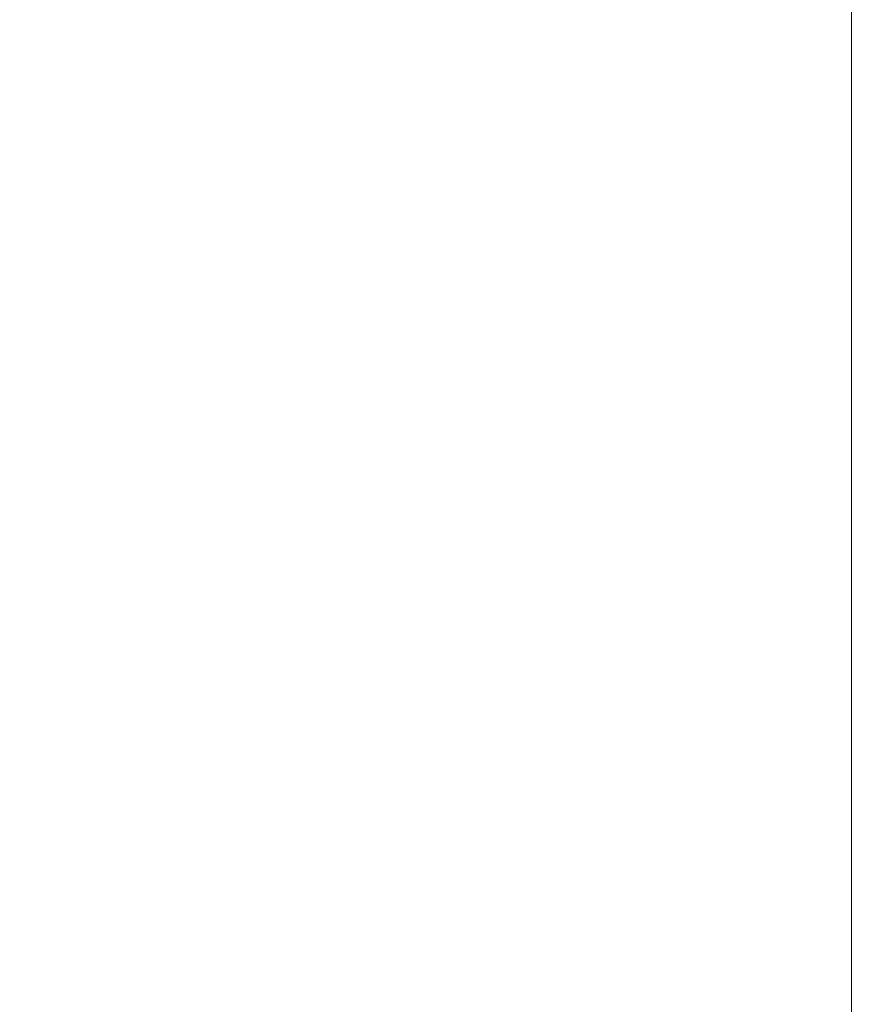
# Model space of a CAD drawing. Extents: x -25 to 25, y -152 to 38.
# Drawn here: x 0 to 15, y -49 to -31 of the extents above; entities that cross this region are included whole.
import ezdxf

# ---------------------------------------------------------------- set-up
doc = ezdxf.new("R2010")
doc.units = 0
doc.header["$LTSCALE"] = 500
doc.header["$MEASUREMENT"] = 0
doc.layers.add('CHROM', color=251, linetype='Continuous')

msp = doc.modelspace()

# ---------------------------------------------------------------- linework, layer by layer
at = {"layer": 'CHROM', "lineweight": 0}
for points, invisible_edges in [([(13.039, -25.859, 153.959), (13.041, -31.275, 154.269), (13.495, -30.542, 154.203), (13.494, -25.068, 153.889)], 15), ([(13.027, -26.27, 149.988), (13.482, -25.622, 149.971), (13.495, -31.021, 150.322), (13.041, -31.646, 150.338)], 15), ([(12.505, -26.703, 154.024), (12.509, -32.058, 154.331), (13.041, -31.275, 154.269), (13.039, -25.859, 153.959)], 15), ([(12.337, -31.22, 122.004), (14.092, -30.081, 122.004), (14.001, -26.095, 122.004), (12.258, -27.271, 122.004)], 15), ([(12.494, -27.02, 150.017), (13.027, -26.27, 149.988), (13.041, -31.646, 150.338), (12.509, -32.358, 150.366)], 15), ([(7.466, -27.096, 154.063), (7.475, -31.397, 154.309), (8.538, -30.77, 154.273), (8.528, -26.437, 154.025)], 15), ([(12.496, -31.458, 104.844), (12.496, -27.628, 102.266), (14.274, -26.427, 102.266), (14.274, -30.302, 104.844)], 15), ([(7.44, -27.285, 149.891), (8.499, -26.629, 149.853), (8.531, -30.989, 150.231), (7.468, -31.616, 150.267)], 15), ([(12.505, -26.703, 154.024), (11.89, -27.57, 154.084), (11.894, -32.867, 154.387), (12.509, -32.058, 154.331)], 15), ([(6.332, -27.666, 154.096), (6.34, -31.94, 154.34), (7.475, -31.397, 154.309), (7.466, -27.096, 154.063)], 15), ([(12.494, -27.02, 150.017), (12.509, -32.358, 150.366), (11.894, -33.124, 150.402), (11.879, -27.83, 150.056)], 15), ([(6.31, -27.852, 149.923), (7.44, -27.285, 149.891), (7.468, -31.616, 150.267), (6.334, -32.158, 150.298)], 15), ([(10.463, -32.204, 122.004), (12.337, -31.22, 122.004), (12.258, -27.271, 122.004), (10.396, -28.287, 122.004)], 15), ([(5.138, -28.141, 154.123), (5.144, -32.392, 154.366), (6.34, -31.94, 154.34), (6.332, -27.666, 154.096)], 15), ([(10.598, -32.456, 104.844), (10.598, -28.665, 102.266), (12.496, -27.628, 102.266), (12.496, -31.458, 104.844)], 15), ([(11.89, -27.57, 154.084), (11.189, -28.436, 154.138), (11.193, -33.677, 154.438), (11.894, -32.867, 154.387)], 15), ([(5.12, -28.325, 149.95), (6.31, -27.852, 149.923), (6.334, -32.158, 150.298), (5.139, -32.61, 150.324)], 15), ([(11.879, -27.83, 150.056), (11.894, -33.124, 150.402), (11.193, -33.913, 150.443), (11.179, -28.667, 150.1)], 15), ([(5.138, -28.141, 154.123), (3.896, -28.518, 154.144), (3.9, -32.751, 154.387), (5.144, -32.392, 154.366)], 15), ([(14.81, -28.199, 153.654), (14.725, -28.348, 153.772), (14.725, -34.86, 154.145), (14.81, -34.723, 154.029)], 13), ([(14.81, -28.199, 153.654), (14.81, -34.723, 154.029), (14.862, -34.644, 153.896), (14.862, -28.113, 153.52)], 15), ([(14.862, -28.113, 153.52), (14.862, -34.644, 153.896), (14.887, -34.609, 153.745), (14.887, -28.075, 153.367)], 15), ([(14.887, -28.075, 153.367), (14.887, -34.609, 153.745), (14.896, -34.605, 153.573), (14.896, -28.07, 153.192)], 15), ([(14.896, -28.07, 153.192), (14.896, -34.605, 153.573), (14.896, -34.616, 153.377), (14.896, -28.081, 152.994)], 15), ([(14.896, -28.094, 152.768), (14.896, -28.081, 152.994), (14.896, -34.616, 153.377), (14.896, -34.629, 153.156)], 15), ([(14.896, -28.115, 152.524), (14.896, -28.094, 152.768), (14.896, -34.629, 153.156), (14.896, -34.648, 152.916)], 15), ([(14.896, -28.152, 152.268), (14.896, -28.115, 152.524), (14.896, -34.648, 152.916), (14.896, -34.677, 152.664)], 15), ([(14.896, -28.211, 152.009), (14.896, -28.152, 152.268), (14.896, -34.677, 152.664), (14.896, -34.723, 152.408)], 15), ([(14.896, -28.211, 152.009), (14.896, -34.723, 152.408), (14.896, -34.789, 152.156), (14.896, -28.299, 151.754)], 15), ([(5.12, -28.325, 149.95), (5.139, -32.61, 150.324), (3.897, -32.969, 150.345), (3.882, -28.701, 149.971)], 15), ([(8.49, -33.026, 122.004), (10.463, -32.204, 122.004), (10.396, -28.287, 122.004), (8.435, -29.135, 122.004)], 15), ([(14.725, -28.348, 153.772), (14.597, -28.576, 153.876), (14.597, -35.071, 154.248), (14.725, -34.86, 154.145)], 15), ([(14.896, -28.299, 151.754), (14.896, -34.789, 152.156), (14.896, -34.879, 151.913), (14.896, -28.422, 151.51)], 15), ([(3.896, -28.518, 154.144), (2.617, -28.793, 154.16), (2.62, -33.013, 154.402), (3.9, -32.751, 154.387)], 15), ([(11.189, -28.436, 154.138), (10.399, -29.274, 154.188), (10.403, -34.465, 154.485), (11.193, -33.677, 154.438)], 15), ([(14.597, -28.576, 153.876), (14.418, -28.898, 153.968), (14.418, -35.368, 154.339), (14.597, -35.071, 154.248)], 15), ([(14.896, -28.422, 151.51), (14.896, -34.879, 151.913), (14.896, -35, 151.687), (14.896, -28.589, 151.286)], 15), ([(3.882, -28.701, 149.971), (3.897, -32.969, 150.345), (2.618, -33.23, 150.359), (2.608, -28.975, 149.987)], 15), ([(8.599, -33.29, 104.844), (8.599, -29.531, 102.266), (10.598, -28.665, 102.266), (10.598, -32.456, 104.844)], 15), ([(11.179, -28.667, 150.1), (11.193, -33.913, 150.443), (10.403, -34.694, 150.486), (10.39, -29.496, 150.146)], 15), ([(14.896, -28.589, 151.286), (14.896, -35, 151.687), (14.896, -35.155, 151.486), (14.896, -28.805, 151.088)], 15), ([(2.617, -28.793, 154.16), (1.315, -28.961, 154.17), (1.316, -33.173, 154.411), (2.62, -33.013, 154.402)], 15), ([(14.16, -34.835, 122.004), (15.783, -33.602, 122.004), (15.707, -28.793, 122.004), (14.092, -30.081, 122.004)], 15), ([(14.418, -28.898, 153.968), (14.18, -29.329, 154.052), (14.18, -35.767, 154.421), (14.418, -35.368, 154.339)], 15), ([(14.896, -29.079, 150.926), (14.896, -28.805, 151.088), (14.896, -35.155, 151.486), (14.896, -35.349, 151.317)], 15), ([(1.315, -28.961, 154.17), (0, -29.019, 154.173), (0, -33.228, 154.414), (1.316, -33.173, 154.411)], 15), ([(2.608, -28.975, 149.987), (2.618, -33.23, 150.359), (1.315, -33.39, 150.369), (1.31, -29.142, 149.996)], 15), ([(14.274, -34.973, 106.777), (14.274, -30.302, 104.844), (15.91, -28.996, 104.844), (15.91, -33.728, 106.777)], 15), ([(14.887, -29.365, 150.791), (14.896, -29.079, 150.926), (14.896, -35.349, 151.317), (14.887, -35.557, 151.175)], 15), ([(-1.31, -29.142, 149.996), (0, -29.2, 150), (0, -33.445, 150.372), (-1.315, -33.39, 150.369)], 15), ([(1.31, -29.142, 149.996), (1.315, -33.39, 150.369), (0, -33.445, 150.372), (0, -29.2, 150)], 15), ([(8.49, -33.026, 122.004), (8.435, -29.135, 122.004), (6.396, -29.808, 122.004), (6.437, -33.678, 122.004)], 15), ([(10.399, -29.274, 154.188), (9.517, -30.061, 154.233), (9.521, -35.204, 154.527), (10.403, -34.465, 154.485)], 15), ([(13.873, -29.886, 154.13), (13.873, -36.281, 154.497), (14.18, -35.767, 154.421), (14.18, -29.329, 154.052)], 15), ([(14.862, -29.624, 150.68), (14.887, -29.365, 150.791), (14.887, -35.557, 151.175), (14.862, -35.75, 151.055)], 15), ([(8.599, -33.29, 104.844), (6.52, -33.952, 104.844), (6.52, -30.219, 102.266), (8.599, -29.531, 102.266)], 15), ([(10.39, -29.496, 150.146), (10.403, -34.694, 150.486), (9.521, -35.433, 150.529), (9.509, -30.281, 150.191)], 15), ([(14.81, -29.811, 150.585), (14.862, -29.624, 150.68), (14.862, -35.75, 151.055), (14.81, -35.904, 150.954)], 15), ([(6.437, -33.678, 122.004), (6.396, -29.808, 122.004), (4.297, -30.299, 122.004), (4.325, -34.153, 122.004)], 15), ([(13.495, -30.542, 154.203), (13.495, -36.888, 154.566), (13.873, -36.281, 154.497), (13.873, -29.886, 154.13)], 15), ([(14.597, -29.916, 150.429), (14.597, -36.068, 150.794), (14.418, -36.189, 150.738), (14.418, -29.983, 150.374)], 15), ([(14.725, -29.883, 150.501), (14.725, -35.992, 150.866), (14.597, -36.068, 150.794), (14.597, -29.916, 150.429)], 15), ([(14.81, -29.811, 150.585), (14.81, -35.904, 150.954), (14.725, -35.992, 150.866), (14.725, -29.883, 150.501)], 11), ([(8.538, -30.77, 154.273), (8.541, -35.87, 154.565), (9.521, -35.204, 154.527), (9.517, -30.061, 154.233)], 15), ([(12.397, -35.927, 122.004), (14.16, -34.835, 122.004), (14.092, -30.081, 122.004), (12.337, -31.22, 122.004)], 15), ([(14.418, -29.983, 150.374), (14.418, -36.189, 150.738), (14.18, -36.41, 150.701), (14.18, -30.157, 150.337)], 15), ([(4.325, -34.153, 122.004), (4.297, -30.299, 122.004), (2.158, -30.599, 122.004), (2.172, -34.444, 122.004)], 15), ([(6.52, -33.952, 104.844), (4.38, -34.434, 104.844), (4.38, -30.72, 102.266), (6.52, -30.219, 102.266)], 15), ([(8.531, -30.989, 150.231), (9.509, -30.281, 150.191), (9.521, -35.433, 150.529), (8.541, -36.099, 150.567)], 15), ([(12.496, -36.076, 106.777), (12.496, -31.458, 104.844), (14.274, -30.302, 104.844), (14.274, -34.973, 106.777)], 15), ([(13.873, -30.514, 150.32), (14.18, -30.157, 150.337), (14.18, -36.41, 150.701), (13.873, -36.787, 150.684)], 15), ([(-2.172, -34.444, 122.004), (0, -34.544, 122.004), (0, -30.702, 122.004), (-2.158, -30.599, 122.004)], 15), ([(2.172, -34.444, 122.004), (2.158, -30.599, 122.004), (0, -30.702, 122.004), (0, -34.544, 122.004)], 15), ([(13.041, -31.275, 154.269), (13.041, -37.565, 154.63), (13.495, -36.888, 154.566), (13.495, -30.542, 154.203)], 15), ([(13.495, -31.021, 150.322), (13.873, -30.514, 150.32), (13.873, -36.787, 150.684), (13.495, -37.29, 150.683)], 15), ([(4.38, -34.434, 104.844), (2.2, -34.729, 104.844), (2.2, -31.026, 102.266), (4.38, -30.72, 102.266)], 15), ([(7.475, -31.397, 154.309), (7.478, -36.46, 154.599), (8.541, -35.87, 154.565), (8.538, -30.77, 154.273)], 15), ([(7.468, -31.616, 150.267), (8.531, -30.989, 150.231), (8.541, -36.099, 150.567), (7.478, -36.689, 150.6)], 15), ([(-2.2, -34.729, 104.844), (-2.2, -31.026, 102.266), (0, -31.131, 102.266), (0, -34.83, 104.844)], 15), ([(2.2, -34.729, 104.844), (0, -34.83, 104.844), (0, -31.131, 102.266), (2.2, -31.026, 102.266)], 15), ([(13.041, -31.646, 150.338), (13.495, -31.021, 150.322), (13.495, -37.29, 150.683), (13.041, -37.893, 150.697)], 15), ([(10.514, -36.87, 122.004), (12.397, -35.927, 122.004), (12.337, -31.22, 122.004), (10.463, -32.204, 122.004)], 15), ([(12.509, -32.058, 154.331), (12.509, -38.289, 154.688), (13.041, -37.565, 154.63), (13.041, -31.275, 154.269)], 15), ([(6.34, -31.94, 154.34), (6.342, -36.97, 154.628), (7.478, -36.46, 154.599), (7.475, -31.397, 154.309)], 15), ([(10.598, -37.028, 106.777), (10.598, -32.456, 104.844), (12.496, -31.458, 104.844), (12.496, -36.076, 106.777)], 15), ([(6.334, -32.158, 150.298), (7.468, -31.616, 150.267), (7.478, -36.689, 150.6), (6.342, -37.199, 150.63)], 15), ([(12.509, -32.358, 150.366), (13.041, -31.646, 150.338), (13.041, -37.893, 150.697), (12.509, -38.568, 150.722)], 15), ([(5.144, -32.392, 154.366), (5.146, -37.395, 154.653), (6.342, -36.97, 154.628), (6.34, -31.94, 154.34)], 15), ([(12.509, -32.058, 154.331), (11.894, -32.867, 154.387), (11.894, -39.038, 154.74), (12.509, -38.289, 154.688)], 15), ([(5.139, -32.61, 150.324), (6.334, -32.158, 150.298), (6.342, -37.199, 150.63), (5.146, -37.624, 150.654)], 15), ([(8.531, -37.658, 122.004), (10.514, -36.87, 122.004), (10.463, -32.204, 122.004), (8.49, -33.026, 122.004)], 15), ([(5.144, -32.392, 154.366), (3.9, -32.751, 154.387), (3.902, -37.733, 154.672), (5.146, -37.395, 154.653)], 15), ([(12.509, -32.358, 150.366), (12.509, -38.568, 150.722), (11.894, -39.286, 150.755), (11.894, -33.124, 150.402)], 15), ([(8.599, -37.823, 106.777), (8.599, -33.29, 104.844), (10.598, -32.456, 104.844), (10.598, -37.028, 106.777)], 15), ([(3.9, -32.751, 154.387), (2.62, -33.013, 154.402), (2.621, -37.979, 154.686), (3.902, -37.733, 154.672)], 15), ([(5.139, -32.61, 150.324), (5.146, -37.624, 150.654), (3.902, -37.962, 150.673), (3.897, -32.969, 150.345)], 15), ([(11.894, -32.867, 154.387), (11.193, -33.677, 154.438), (11.193, -39.787, 154.788), (11.894, -39.038, 154.74)], 15), ([(2.62, -33.013, 154.402), (1.316, -33.173, 154.411), (1.317, -38.129, 154.695), (2.621, -37.979, 154.686)], 15), ([(3.897, -32.969, 150.345), (3.902, -37.962, 150.673), (2.621, -38.208, 150.687), (2.618, -33.23, 150.359)], 15), ([(8.531, -37.658, 122.004), (8.49, -33.026, 122.004), (6.437, -33.678, 122.004), (6.468, -38.283, 122.004)], 15), ([(1.316, -33.173, 154.411), (0, -33.228, 154.414), (0, -38.181, 154.698), (1.317, -38.129, 154.695)], 15), ([(2.618, -33.23, 150.359), (2.621, -38.208, 150.687), (1.317, -38.358, 150.696), (1.315, -33.39, 150.369)], 15), ([(11.894, -33.124, 150.402), (11.894, -39.286, 150.755), (11.193, -40.021, 150.793), (11.193, -33.913, 150.443)], 15), ([(-1.315, -33.39, 150.369), (0, -33.445, 150.372), (0, -38.41, 150.699), (-1.317, -38.358, 150.696)], 15), ([(1.315, -33.39, 150.369), (1.317, -38.358, 150.696), (0, -38.41, 150.699), (0, -33.445, 150.372)], 15), ([(8.599, -37.823, 106.777), (6.52, -38.454, 106.777), (6.52, -33.952, 104.844), (8.599, -33.29, 104.844)], 15), ([(14.209, -40.299, 122.004), (15.838, -39.129, 122.004), (15.783, -33.602, 122.004), (14.16, -34.835, 122.004)], 15), ([(6.468, -38.283, 122.004), (6.437, -33.678, 122.004), (4.325, -34.153, 122.004), (4.345, -38.738, 122.004)], 15), ([(11.193, -33.677, 154.438), (10.403, -34.465, 154.485), (10.403, -40.515, 154.831), (11.193, -39.787, 154.788)], 15), ([(14.274, -40.378, 108.158), (14.274, -34.973, 106.777), (15.91, -33.728, 106.777), (15.91, -39.201, 108.158)], 15), ([(6.52, -38.454, 106.777), (4.38, -38.914, 106.777), (4.38, -34.434, 104.844), (6.52, -33.952, 104.844)], 15), ([(11.193, -33.913, 150.443), (11.193, -40.021, 150.793), (10.403, -40.744, 150.833), (10.403, -34.694, 150.486)], 15), ([(4.345, -38.738, 122.004), (4.325, -34.153, 122.004), (2.172, -34.444, 122.004), (2.183, -39.017, 122.004)], 15), ([(-2.183, -39.017, 122.004), (0, -39.113, 122.004), (0, -34.544, 122.004), (-2.172, -34.444, 122.004)], 15), ([(2.183, -39.017, 122.004), (2.172, -34.444, 122.004), (0, -34.544, 122.004), (0, -39.113, 122.004)], 15), ([(4.38, -38.914, 106.777), (2.2, -39.195, 106.777), (2.2, -34.729, 104.844), (4.38, -34.434, 104.844)], 15), ([(10.403, -34.465, 154.485), (9.521, -35.204, 154.527), (9.521, -41.199, 154.871), (10.403, -40.515, 154.831)], 15), ([(14.81, -42.258, 154.461), (14.862, -42.187, 154.33), (14.862, -34.644, 153.896), (14.81, -34.723, 154.029)], 15), ([(14.862, -42.187, 154.33), (14.887, -42.156, 154.18), (14.887, -34.609, 153.745), (14.862, -34.644, 153.896)], 15), ([(14.887, -42.156, 154.18), (14.896, -42.153, 154.01), (14.896, -34.605, 153.573), (14.887, -34.609, 153.745)], 15), ([(14.896, -42.153, 154.01), (14.896, -42.164, 153.817), (14.896, -34.616, 153.377), (14.896, -34.605, 153.573)], 15), ([(14.896, -42.177, 153.598), (14.896, -34.629, 153.156), (14.896, -34.616, 153.377), (14.896, -42.164, 153.817)], 15), ([(14.896, -42.194, 153.362), (14.896, -34.648, 152.916), (14.896, -34.629, 153.156), (14.896, -42.177, 153.598)], 15), ([(14.896, -42.218, 153.113), (14.896, -34.677, 152.664), (14.896, -34.648, 152.916), (14.896, -42.194, 153.362)], 15), ([(-2.2, -39.195, 106.777), (-2.2, -34.729, 104.844), (0, -34.83, 104.844), (0, -39.291, 106.777)], 15), ([(2.2, -39.195, 106.777), (0, -39.291, 106.777), (0, -34.83, 104.844), (2.2, -34.729, 104.844)], 15), ([(10.403, -34.694, 150.486), (10.403, -40.744, 150.833), (9.521, -41.428, 150.872), (9.521, -35.433, 150.529)], 15), ([(12.44, -41.334, 122.004), (14.209, -40.299, 122.004), (14.16, -34.835, 122.004), (12.397, -35.927, 122.004)], 15), ([(14.81, -42.258, 154.461), (14.81, -34.723, 154.029), (14.725, -34.86, 154.145), (14.725, -42.382, 154.576)], 11), ([(14.896, -42.253, 152.86), (14.896, -34.723, 152.408), (14.896, -34.677, 152.664), (14.896, -42.218, 153.113)], 15), ([(14.896, -42.253, 152.86), (14.896, -42.302, 152.609), (14.896, -34.789, 152.156), (14.896, -34.723, 152.408)], 15), ([(14.896, -42.302, 152.609), (14.896, -42.367, 152.367), (14.896, -34.879, 151.913), (14.896, -34.789, 152.156)], 15), ([(12.496, -41.419, 108.158), (12.496, -36.076, 106.777), (14.274, -34.973, 106.777), (14.274, -40.378, 108.158)], 15), ([(14.725, -42.382, 154.576), (14.725, -34.86, 154.145), (14.597, -35.071, 154.248), (14.597, -42.572, 154.677)], 15), ([(14.896, -42.367, 152.367), (14.896, -42.451, 152.141), (14.896, -35, 151.687), (14.896, -34.879, 151.913)], 15), ([(14.896, -42.451, 152.141), (14.896, -42.559, 151.937), (14.896, -35.155, 151.486), (14.896, -35, 151.687)], 15), ([(14.597, -42.572, 154.677), (14.597, -35.071, 154.248), (14.418, -35.368, 154.339), (14.418, -42.841, 154.767)], 15), ([(14.896, -42.692, 151.763), (14.896, -35.349, 151.317), (14.896, -35.155, 151.486), (14.896, -42.559, 151.937)], 15), ([(8.541, -35.87, 154.565), (8.541, -41.815, 154.906), (9.521, -41.199, 154.871), (9.521, -35.204, 154.527)], 15), ([(14.418, -42.841, 154.767), (14.418, -35.368, 154.339), (14.18, -35.767, 154.421), (14.18, -43.202, 154.847)], 15), ([(14.887, -42.837, 151.614), (14.887, -35.557, 151.175), (14.896, -35.349, 151.317), (14.896, -42.692, 151.763)], 15), ([(8.541, -36.099, 150.567), (9.521, -35.433, 150.529), (9.521, -41.428, 150.872), (8.541, -42.044, 150.907)], 15), ([(14.862, -42.979, 151.488), (14.862, -35.75, 151.055), (14.887, -35.557, 151.175), (14.887, -42.837, 151.614)], 15), ([(7.478, -36.46, 154.599), (7.478, -42.361, 154.937), (8.541, -41.815, 154.906), (8.541, -35.87, 154.565)], 15), ([(13.873, -43.668, 154.92), (14.18, -43.202, 154.847), (14.18, -35.767, 154.421), (13.873, -36.281, 154.497)], 15), ([(14.81, -43.104, 151.381), (14.81, -35.904, 150.954), (14.862, -35.75, 151.055), (14.862, -42.979, 151.488)], 15), ([(10.55, -42.228, 122.004), (12.44, -41.334, 122.004), (12.397, -35.927, 122.004), (10.514, -36.87, 122.004)], 15), ([(14.597, -43.303, 151.217), (14.418, -43.457, 151.161), (14.418, -36.189, 150.738), (14.597, -36.068, 150.794)], 15), ([(14.725, -43.199, 151.291), (14.597, -43.303, 151.217), (14.597, -36.068, 150.794), (14.725, -35.992, 150.866)], 15), ([(14.81, -43.104, 151.381), (14.725, -43.199, 151.291), (14.725, -35.992, 150.866), (14.81, -35.904, 150.954)], 13), ([(7.478, -36.689, 150.6), (8.541, -36.099, 150.567), (8.541, -42.044, 150.907), (7.478, -42.59, 150.938)], 15), ([(10.598, -42.318, 108.158), (10.598, -37.028, 106.777), (12.496, -36.076, 106.777), (12.496, -41.419, 108.158)], 15), ([(14.418, -43.457, 151.161), (14.18, -43.702, 151.123), (14.18, -36.41, 150.701), (14.418, -36.189, 150.738)], 15), ([(13.495, -44.217, 154.986), (13.873, -43.668, 154.92), (13.873, -36.281, 154.497), (13.495, -36.888, 154.566)], 15), ([(13.873, -44.077, 151.104), (13.873, -36.787, 150.684), (14.18, -36.41, 150.701), (14.18, -43.702, 151.123)], 15), ([(6.342, -36.97, 154.628), (6.342, -42.832, 154.964), (7.478, -42.361, 154.937), (7.478, -36.46, 154.599)], 15), ([(6.342, -37.199, 150.63), (7.478, -36.689, 150.6), (7.478, -42.59, 150.938), (6.342, -43.061, 150.965)], 15), ([(8.56, -42.975, 122.004), (10.55, -42.228, 122.004), (10.514, -36.87, 122.004), (8.531, -37.658, 122.004)], 15), ([(13.041, -44.831, 155.046), (13.495, -44.217, 154.986), (13.495, -36.888, 154.566), (13.041, -37.565, 154.63)], 15), ([(13.495, -44.56, 151.102), (13.495, -37.29, 150.683), (13.873, -36.787, 150.684), (13.873, -44.077, 151.104)], 15), ([(5.146, -37.395, 154.653), (5.146, -43.225, 154.987), (6.342, -42.832, 154.964), (6.342, -36.97, 154.628)], 15), ([(8.599, -43.069, 108.158), (8.599, -37.823, 106.777), (10.598, -37.028, 106.777), (10.598, -42.318, 108.158)], 15), ([(5.146, -37.624, 150.654), (6.342, -37.199, 150.63), (6.342, -43.061, 150.965), (5.146, -43.454, 150.988)], 15), ([(5.146, -37.395, 154.653), (3.902, -37.733, 154.672), (3.902, -43.537, 155.005), (5.146, -43.225, 154.987)], 15), ([(13.041, -45.124, 151.112), (13.041, -37.893, 150.697), (13.495, -37.29, 150.683), (13.495, -44.56, 151.102)], 15), ([(5.146, -37.624, 150.654), (5.146, -43.454, 150.988), (3.902, -43.766, 151.006), (3.902, -37.962, 150.673)], 15), ([(12.509, -45.487, 155.1), (13.041, -44.831, 155.046), (13.041, -37.565, 154.63), (12.509, -38.289, 154.688)], 15), ([(3.902, -37.733, 154.672), (2.621, -37.979, 154.686), (2.621, -43.765, 155.018), (3.902, -43.537, 155.005)], 15), ([(8.56, -42.975, 122.004), (8.531, -37.658, 122.004), (6.468, -38.283, 122.004), (6.49, -43.567, 122.004)], 15), ([(2.621, -37.979, 154.686), (1.317, -38.129, 154.695), (1.317, -43.904, 155.026), (2.621, -43.765, 155.018)], 15), ([(3.902, -37.962, 150.673), (3.902, -43.766, 151.006), (2.621, -43.994, 151.019), (2.621, -38.208, 150.687)], 15), ([(8.599, -43.069, 108.158), (6.52, -43.665, 108.158), (6.52, -38.454, 106.777), (8.599, -37.823, 106.777)], 15), ([(12.509, -45.748, 151.134), (12.509, -38.568, 150.722), (13.041, -37.893, 150.697), (13.041, -45.124, 151.112)], 15), ([(1.317, -38.129, 154.695), (0, -38.181, 154.698), (0, -43.952, 155.028), (1.317, -43.904, 155.026)], 15), ([(2.621, -38.208, 150.687), (2.621, -43.994, 151.019), (1.317, -44.133, 151.027), (1.317, -38.358, 150.696)], 15), ([(6.49, -43.567, 122.004), (6.468, -38.283, 122.004), (4.345, -38.738, 122.004), (4.36, -43.999, 122.004)], 15), ([(12.509, -45.487, 155.1), (12.509, -38.289, 154.688), (11.894, -39.038, 154.74), (11.894, -46.165, 155.148)], 15), ([(-1.317, -38.358, 150.696), (0, -38.41, 150.699), (0, -44.181, 151.03), (-1.317, -44.133, 151.027)], 15), ([(1.317, -38.358, 150.696), (1.317, -44.133, 151.027), (0, -44.181, 151.03), (0, -38.41, 150.699)], 15), ([(6.52, -43.665, 108.158), (4.38, -44.099, 108.158), (4.38, -38.914, 106.777), (6.52, -38.454, 106.777)], 15), ([(12.509, -45.748, 151.134), (11.894, -46.407, 151.163), (11.894, -39.286, 150.755), (12.509, -38.568, 150.722)], 15), ([(4.36, -43.999, 122.004), (4.345, -38.738, 122.004), (2.183, -39.017, 122.004), (2.19, -44.263, 122.004)], 15), ([(-2.19, -44.263, 122.004), (0, -44.354, 122.004), (0, -39.113, 122.004), (-2.183, -39.017, 122.004)], 15), ([(2.19, -44.263, 122.004), (2.183, -39.017, 122.004), (0, -39.113, 122.004), (0, -44.354, 122.004)], 15), ([(4.38, -44.099, 108.158), (2.2, -44.365, 108.158), (2.2, -39.195, 106.777), (4.38, -38.914, 106.777)], 15), ([(-2.2, -44.365, 108.158), (-2.2, -39.195, 106.777), (0, -39.291, 106.777), (0, -44.456, 108.158)], 15), ([(2.2, -44.365, 108.158), (0, -44.456, 108.158), (0, -39.291, 106.777), (2.2, -39.195, 106.777)], 15), ([(11.894, -46.165, 155.148), (11.894, -39.038, 154.74), (11.193, -39.787, 154.788), (11.193, -46.844, 155.192)], 15), ([(14.241, -46.41, 122.004), (15.874, -45.313, 122.004), (15.838, -39.129, 122.004), (14.209, -40.299, 122.004)], 15), ([(14.274, -46.45, 109.079), (14.274, -40.378, 108.158), (15.91, -39.201, 108.158), (15.91, -45.349, 109.079)], 15), ([(11.894, -46.407, 151.163), (11.193, -47.076, 151.197), (11.193, -40.021, 150.793), (11.894, -39.286, 150.755)], 15), ([(11.193, -46.844, 155.192), (11.193, -39.787, 154.788), (10.403, -40.515, 154.831), (10.403, -47.503, 155.232)], 15), ([(11.193, -47.076, 151.197), (10.403, -47.732, 151.233), (10.403, -40.744, 150.833), (11.193, -40.021, 150.793)], 15), ([(12.468, -47.381, 122.004), (14.241, -46.41, 122.004), (14.209, -40.299, 122.004), (12.44, -41.334, 122.004)], 15), ([(12.496, -47.423, 109.079), (12.496, -41.419, 108.158), (14.274, -40.378, 108.158), (14.274, -46.45, 109.079)], 15), ([(10.403, -47.503, 155.232), (10.403, -40.515, 154.831), (9.521, -41.199, 154.871), (9.521, -48.123, 155.267)], 15), ([(10.403, -47.732, 151.233), (9.521, -48.352, 151.268), (9.521, -41.428, 150.872), (10.403, -40.744, 150.833)], 15), ([(8.541, -48.681, 155.299), (9.521, -48.123, 155.267), (9.521, -41.199, 154.871), (8.541, -41.815, 154.906)], 15), ([(8.541, -48.91, 151.3), (8.541, -42.044, 150.907), (9.521, -41.428, 150.872), (9.521, -48.352, 151.268)], 15), ([(10.574, -48.22, 122.004), (12.468, -47.381, 122.004), (12.44, -41.334, 122.004), (10.55, -42.228, 122.004)], 15), ([(10.598, -48.265, 109.079), (10.598, -42.318, 108.158), (12.496, -41.419, 108.158), (12.496, -47.423, 109.079)], 15), ([(7.478, -49.175, 155.327), (8.541, -48.681, 155.299), (8.541, -41.815, 154.906), (7.478, -42.361, 154.937)], 15), ([(7.478, -49.404, 151.329), (7.478, -42.59, 150.938), (8.541, -42.044, 150.907), (8.541, -48.91, 151.3)], 15), ([(14.862, -50.447, 154.804), (14.887, -50.42, 154.656), (14.887, -42.156, 154.18), (14.862, -42.187, 154.33)], 15), ([(14.887, -50.42, 154.656), (14.896, -50.418, 154.487), (14.896, -42.153, 154.01), (14.887, -42.156, 154.18)], 15), ([(14.896, -50.418, 154.487), (14.896, -50.429, 154.295), (14.896, -42.164, 153.817), (14.896, -42.153, 154.01)], 15), ([(14.896, -50.442, 154.079), (14.896, -42.177, 153.598), (14.896, -42.164, 153.817), (14.896, -50.429, 154.295)], 15), ([(8.58, -48.92, 122.004), (10.574, -48.22, 122.004), (10.55, -42.228, 122.004), (8.56, -42.975, 122.004)], 15), ([(8.599, -48.967, 109.079), (8.599, -43.069, 108.158), (10.598, -42.318, 108.158), (10.598, -48.265, 109.079)], 15), ([(14.81, -50.509, 154.934), (14.81, -42.258, 154.461), (14.725, -42.382, 154.576), (14.725, -50.618, 155.048)], 11), ([(14.81, -50.509, 154.934), (14.862, -50.447, 154.804), (14.862, -42.187, 154.33), (14.81, -42.258, 154.461)], 15), ([(14.896, -50.457, 153.845), (14.896, -42.194, 153.362), (14.896, -42.177, 153.598), (14.896, -50.442, 154.079)], 15), ([(14.896, -50.478, 153.599), (14.896, -42.218, 153.113), (14.896, -42.194, 153.362), (14.896, -50.457, 153.845)], 15), ([(14.896, -50.505, 153.348), (14.896, -42.253, 152.86), (14.896, -42.218, 153.113), (14.896, -50.478, 153.599)], 15), ([(14.896, -50.505, 153.348), (14.896, -50.541, 153.099), (14.896, -42.302, 152.609), (14.896, -42.253, 152.86)], 15), ([(14.896, -50.541, 153.099), (14.896, -50.587, 152.858), (14.896, -42.367, 152.367), (14.896, -42.302, 152.609)], 15), ([(6.342, -49.602, 155.352), (7.478, -49.175, 155.327), (7.478, -42.361, 154.937), (6.342, -42.832, 154.964)], 15), ([(14.725, -50.618, 155.048), (14.725, -42.382, 154.576), (14.597, -42.572, 154.677), (14.597, -50.786, 155.148)], 15), ([(14.896, -50.587, 152.858), (14.896, -50.644, 152.631), (14.896, -42.451, 152.141), (14.896, -42.367, 152.367)], 15), ([(14.896, -50.644, 152.631), (14.896, -50.716, 152.425), (14.896, -42.559, 151.937), (14.896, -42.451, 152.141)], 15), ([(6.342, -49.831, 151.353), (6.342, -43.061, 150.965), (7.478, -42.59, 150.938), (7.478, -49.404, 151.329)], 15), ([(14.597, -50.786, 155.148), (14.597, -42.572, 154.677), (14.418, -42.841, 154.767), (14.418, -51.024, 155.235)], 15), ([(14.896, -50.803, 152.246), (14.896, -42.692, 151.763), (14.896, -42.559, 151.937), (14.896, -50.716, 152.425)], 15), ([(5.146, -49.959, 155.372), (6.342, -49.602, 155.352), (6.342, -42.832, 154.964), (5.146, -43.225, 154.987)], 15), ([(14.418, -51.024, 155.235), (14.418, -42.841, 154.767), (14.18, -43.202, 154.847), (14.18, -51.343, 155.313)], 15), ([(14.862, -51.003, 151.962), (14.862, -42.979, 151.488), (14.887, -42.837, 151.614), (14.887, -50.9, 152.093)], 15), ([(14.887, -50.9, 152.093), (14.887, -42.837, 151.614), (14.896, -42.692, 151.763), (14.896, -50.803, 152.246)], 15), ([(8.58, -48.92, 122.004), (8.56, -42.975, 122.004), (6.49, -43.567, 122.004), (6.505, -49.475, 122.004)], 15), ([(14.81, -51.104, 151.851), (14.81, -43.104, 151.381), (14.862, -42.979, 151.488), (14.862, -51.003, 151.962)], 15), ([(5.146, -50.188, 151.374), (5.146, -43.454, 150.988), (6.342, -43.061, 150.965), (6.342, -49.831, 151.353)], 15), ([(8.599, -48.967, 109.079), (6.52, -49.524, 109.079), (6.52, -43.665, 108.158), (8.599, -43.069, 108.158)], 15), ([(13.873, -51.756, 155.383), (14.18, -51.343, 155.313), (14.18, -43.202, 154.847), (13.873, -43.668, 154.92)], 15), ([(14.725, -51.199, 151.758), (14.597, -51.317, 151.683), (14.597, -43.303, 151.217), (14.725, -43.199, 151.291)], 15), ([(14.81, -51.104, 151.851), (14.725, -51.199, 151.758), (14.725, -43.199, 151.291), (14.81, -43.104, 151.381)], 13), ([(5.146, -49.959, 155.372), (5.146, -43.225, 154.987), (3.902, -43.537, 155.005), (3.902, -50.242, 155.388)], 15), ([(14.597, -51.317, 151.683), (14.418, -51.487, 151.626), (14.418, -43.457, 151.161), (14.597, -43.303, 151.217)], 15), ([(3.902, -50.242, 155.388), (3.902, -43.537, 155.005), (2.621, -43.765, 155.018), (2.621, -50.448, 155.4)], 15), ([(5.146, -50.188, 151.374), (3.902, -50.471, 151.39), (3.902, -43.766, 151.006), (5.146, -43.454, 150.988)], 15), ([(14.418, -51.487, 151.626), (14.18, -51.736, 151.587), (14.18, -43.702, 151.123), (14.418, -43.457, 151.161)], 15), ([(6.505, -49.475, 122.004), (6.49, -43.567, 122.004), (4.36, -43.999, 122.004), (4.37, -49.88, 122.004)], 15), ([(6.52, -49.524, 109.079), (4.38, -49.93, 109.079), (4.38, -44.099, 108.158), (6.52, -43.665, 108.158)], 15), ([(13.495, -52.243, 155.445), (13.873, -51.756, 155.383), (13.873, -43.668, 154.92), (13.495, -44.217, 154.986)], 15), ([(13.873, -52.094, 151.566), (13.873, -44.077, 151.104), (14.18, -43.702, 151.123), (14.18, -51.736, 151.587)], 15), ([(1.317, -50.574, 155.408), (1.317, -43.904, 155.026), (0, -43.952, 155.028), (0, -50.617, 155.41)], 15), ([(2.621, -50.448, 155.4), (2.621, -43.765, 155.018), (1.317, -43.904, 155.026), (1.317, -50.574, 155.408)], 15), ([(3.902, -50.471, 151.39), (2.621, -50.677, 151.402), (2.621, -43.994, 151.019), (3.902, -43.766, 151.006)], 15), ([(2.621, -50.677, 151.402), (1.317, -50.803, 151.409), (1.317, -44.133, 151.027), (2.621, -43.994, 151.019)], 15), ([(4.37, -49.88, 122.004), (4.36, -43.999, 122.004), (2.19, -44.263, 122.004), (2.195, -50.128, 122.004)], 15), ([(13.495, -52.54, 151.56), (13.495, -44.56, 151.102), (13.873, -44.077, 151.104), (13.873, -52.094, 151.566)], 15), ([(-1.317, -50.803, 151.409), (-1.317, -44.133, 151.027), (0, -44.181, 151.03), (0, -50.846, 151.411)], 15), ([(1.317, -50.803, 151.409), (0, -50.846, 151.411), (0, -44.181, 151.03), (1.317, -44.133, 151.027)], 15), ([(4.38, -49.93, 109.079), (2.2, -50.179, 109.079), (2.2, -44.365, 108.158), (4.38, -44.099, 108.158)], 15), ([(13.041, -52.787, 155.501), (13.495, -52.243, 155.445), (13.495, -44.217, 154.986), (13.041, -44.831, 155.046)], 15), ([(-2.2, -50.179, 109.079), (-2.2, -44.365, 108.158), (0, -44.456, 108.158), (0, -50.264, 109.079)], 15), ([(-2.195, -50.128, 122.004), (0, -50.213, 122.004), (0, -44.354, 122.004), (-2.19, -44.263, 122.004)], 15), ([(2.195, -50.128, 122.004), (2.19, -44.263, 122.004), (0, -44.354, 122.004), (0, -50.213, 122.004)], 15), ([(2.2, -50.179, 109.079), (0, -50.264, 109.079), (0, -44.456, 108.158), (2.2, -44.365, 108.158)], 15), ([(13.041, -53.055, 151.567), (13.041, -45.124, 151.112), (13.495, -44.56, 151.102), (13.495, -52.54, 151.56)], 15), ([(12.509, -53.368, 155.551), (13.041, -52.787, 155.501), (13.041, -44.831, 155.046), (12.509, -45.487, 155.1)], 15), ([(12.509, -53.617, 151.585), (12.509, -45.748, 151.134), (13.041, -45.124, 151.112), (13.041, -53.055, 151.567)], 15), ([(14.241, -46.41, 122.004), (14.261, -53.109, 122.004), (15.895, -52.092, 122.004), (15.874, -45.313, 122.004)], 15), ([(14.274, -46.45, 109.079), (15.91, -45.349, 109.079), (15.91, -52.107, 109.632), (14.274, -53.125, 109.632)], 15), ([(12.509, -53.368, 155.551), (12.509, -45.487, 155.1), (11.894, -46.165, 155.148), (11.894, -53.969, 155.595)], 15), ([(12.509, -53.617, 151.585), (11.894, -54.206, 151.61), (11.894, -46.407, 151.163), (12.509, -45.748, 151.134)], 15), ([(11.894, -53.969, 155.595), (11.894, -46.165, 155.148), (11.193, -46.844, 155.192), (11.193, -54.571, 155.635)], 15), ([(11.894, -54.206, 151.61), (11.193, -54.802, 151.639), (11.193, -47.076, 151.197), (11.894, -46.407, 151.163)], 15), ([(12.468, -47.381, 122.004), (12.485, -54.01, 122.004), (14.261, -53.109, 122.004), (14.241, -46.41, 122.004)], 15), ([(12.496, -47.423, 109.079), (14.274, -46.45, 109.079), (14.274, -53.125, 109.632), (12.496, -54.027, 109.632)], 15), ([(11.193, -54.571, 155.635), (11.193, -46.844, 155.192), (10.403, -47.503, 155.232), (10.403, -55.156, 155.67)], 15), ([(11.193, -54.802, 151.639), (10.403, -55.385, 151.671), (10.403, -47.732, 151.233), (11.193, -47.076, 151.197)], 15), ([(10.574, -48.22, 122.004), (10.589, -54.787, 122.004), (12.485, -54.01, 122.004), (12.468, -47.381, 122.004)], 15), ([(10.403, -55.156, 155.67), (10.403, -47.503, 155.232), (9.521, -48.123, 155.267), (9.521, -55.705, 155.701)], 15), ([(10.598, -48.265, 109.079), (12.496, -47.423, 109.079), (12.496, -54.027, 109.632), (10.598, -54.805, 109.632)], 15), ([(10.403, -55.385, 151.671), (9.521, -55.934, 151.703), (9.521, -48.352, 151.268), (10.403, -47.732, 151.233)], 15), ([(8.541, -56.2, 155.73), (9.521, -55.705, 155.701), (9.521, -48.123, 155.267), (8.541, -48.681, 155.299)], 15), ([(8.58, -48.92, 122.004), (8.592, -55.437, 122.004), (10.589, -54.787, 122.004), (10.574, -48.22, 122.004)], 15), ([(8.599, -48.967, 109.079), (10.598, -48.265, 109.079), (10.598, -54.805, 109.632), (8.599, -55.455, 109.632)], 15), ([(8.541, -56.429, 151.731), (8.541, -48.91, 151.3), (9.521, -48.352, 151.268), (9.521, -55.934, 151.703)], 15)]:
    msp.add_3dface(points, dxfattribs=dict(at, invisible_edges=invisible_edges))

doc.saveas('drawing.dxf')
